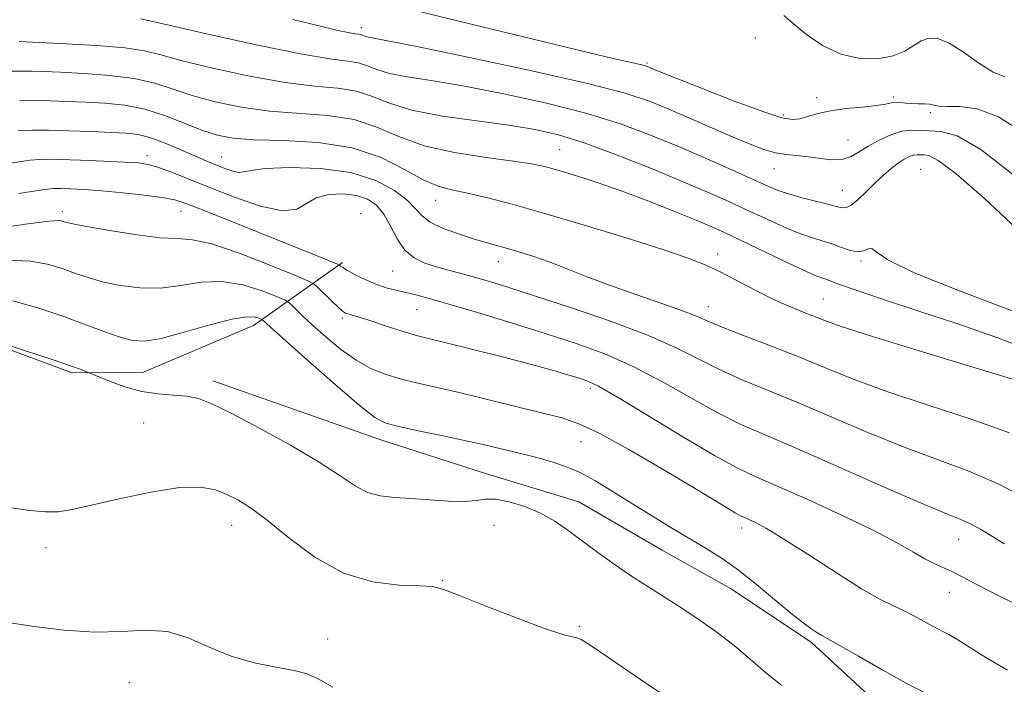
# Model space of a CAD drawing. Extents: x 2082300 to 2085200, y 294800 to 297700.
# Drawn here: x 2083308 to 2083468, y 295557 to 295665 of the extents above; entities that cross this region are included whole.
import ezdxf

# ---------------------------------------------------------------- set-up
doc = ezdxf.new("R2010")
doc.units = 0
doc.header["$MEASUREMENT"] = 0
for name, color, linetype, lineweight in [('BREAKLINE DTM HARD', 7, 'Continuous', 0), ('CONTOUR INDEX', 41, 'Continuous', 13), ('CONTOUR INTERMEDIATE', 44, 'Continuous', 0), ('SPOT ELEVATION DTM', 2, 'Continuous', 13)]:
    doc.layers.add(name, color=color, linetype=linetype, lineweight=lineweight)

msp = doc.modelspace()

# ---------------------------------------------------------------- linework, layer by layer
at = {"layer": 'BREAKLINE DTM HARD'}
for points in [[(2083087.43, 295938.08, 1010.36), (2083121.21, 295880.02, 1030.73), (2083145.61, 295835.96, 1045.1), (2083174.12, 295791.48, 1057.21), (2083197.72, 295752.35, 1068.62), (2083225.41, 295707.46, 1082.37), (2083253.55, 295671.6, 1092.27), (2083281.25, 295629.99, 1104.87), (2083296.36, 295615.13, 1112.05), (2083316.44, 295607.64, 1112.3), (2083327.94, 295607.58, 1111.11), (2083346.04, 295615.28, 1110.66), (2083360.46, 295625.47, 1103.76)], [(2083339.42, 295606.29, 1111.48), (2083366.88, 295596.7, 1110.7), (2083383.68, 295591.28, 1111.23), (2083398.85, 295586.68, 1111.23), (2083412.36, 295578.81, 1110.99), (2083423.41, 295572.6, 1110.95), (2083436.5, 295563.91, 1110.37), (2083450.8, 295550.7, 1111.19), (2083461.84, 295541.61, 1111.93), (2083470.84, 295534.58, 1112.22), (2083481.87, 295525.49, 1113.66), (2083481.85, 295520.16, 1113.9), (2083472.73, 295504.6, 1119.44), (2083459.1, 295488.25, 1124), (2083443.82, 295471.09, 1129.87), (2083434.28, 295451.43, 1136.44), (2083429.26, 295434.63, 1143.95), (2083421.79, 295417.83, 1150.07), (2083414.74, 295403.91, 1155.57)]]:
    msp.add_polyline3d(points, dxfattribs=at)
at = {"layer": 'CONTOUR INDEX', "flags": 128}
for points, elevation in [([(2083469.257, 295639.783), (2083464.056, 295643.83), (2083460.23, 295646.006), (2083457.609, 295646.735), (2083455.742, 295646.825), (2083454.217, 295646.913), (2083452.784, 295646.963), (2083451.233, 295646.768), (2083449.428, 295646.186), (2083447.529, 295645.322), (2083445.771, 295644.342), (2083444.309, 295643.408), (2083442.987, 295642.656), (2083441.568, 295642.215), (2083439.881, 295642.162), (2083438.012, 295642.36), (2083436.11, 295642.621), (2083432.518, 295642.991), (2083430.726, 295643.296), (2083428.821, 295643.833), (2083426.612, 295644.653), (2083423.883, 295645.795), (2083420.532, 295647.252), (2083413.437, 295650.354), (2083410.288, 295651.643), (2083406.356, 295652.927), (2083400.234, 295654.51), (2083391.179, 295656.563), (2083381.096, 295658.723), (2083372.557, 295660.494), (2083367.484, 295661.511), (2083364.426, 295662.102), (2083364.02, 295662.226), (2083363.711, 295662.347), (2083363.423, 295662.442), (2083363.06, 295662.502), (2083362.456, 295662.584), (2083361.426, 295662.762), (2083359.729, 295663.121), (2083356.902, 295663.79), (2083352.423, 295664.907)], 1090), ([(2083468.677, 295597.87), (2083462.462, 295600.07), (2083455.521, 295602.341), (2083448.938, 295604.53), (2083443.518, 295606.522), (2083438.939, 295608.366), (2083434.602, 295610.15), (2083430.103, 295611.922), (2083425.829, 295613.563), (2083422.367, 295614.913), (2083420.046, 295615.885), (2083418.18, 295616.688), (2083415.827, 295617.602), (2083412.315, 295618.835), (2083408.07, 295620.292), (2083403.784, 295621.802), (2083400.02, 295623.221), (2083396.794, 295624.491), (2083393.988, 295625.58), (2083391.497, 295626.467), (2083389.273, 295627.183), (2083387.278, 295627.768), (2083383.599, 295628.785), (2083381.523, 295629.393), (2083379.114, 295630.164), (2083376.699, 295631.063), (2083374.705, 295632.031), (2083373.398, 295633.036), (2083372.371, 295634.162), (2083371.048, 295635.524), (2083368.942, 295637.157), (2083365.9, 295638.789), (2083361.858, 295640.068), (2083356.93, 295640.734), (2083351.951, 295640.889), (2083347.936, 295640.727), (2083345.601, 295640.432), (2083344.448, 295640.169), (2083343.68, 295640.092), (2083342.663, 295640.31), (2083341.411, 295640.741), (2083340.105, 295641.257), (2083338.855, 295641.766), (2083337.51, 295642.332), (2083335.848, 295643.057), (2083333.742, 295643.988), (2083331.426, 295644.964), (2083329.225, 295645.767), (2083327.33, 295646.242), (2083325.397, 295646.47), (2083322.946, 295646.595), (2083319.685, 295646.729), (2083316.073, 295646.862), (2083312.754, 295646.955), (2083310.16, 295646.967), (2083307.849, 295646.847)], 1100), ([(2083458.421, 295553.926), (2083451.931, 295557.281), (2083448.043, 295559.422), (2083444.175, 295561.625), (2083441.066, 295563.414), (2083438.266, 295564.992), (2083437.578, 295565.4), (2083436.629, 295566.023), (2083435.217, 295567.047), (2083433.222, 295568.621), (2083427.648, 295573.258), (2083424.716, 295575.578), (2083422.062, 295577.463), (2083419.494, 295579.091), (2083413.495, 295582.688), (2083410.094, 295584.759), (2083406.835, 295586.78), (2083403.968, 295588.583), (2083401.416, 295590.128), (2083399.018, 295591.405), (2083396.659, 295592.414), (2083394.418, 295593.186), (2083392.42, 295593.764), (2083390.731, 295594.196), (2083387.574, 295594.932), (2083383.295, 295595.953), (2083380.269, 295596.634), (2083376.568, 295597.421), (2083372.768, 295598.212), (2083369.6, 295598.882), (2083367.498, 295599.432), (2083365.712, 295600.374), (2083363.2, 295602.347), (2083359.294, 295605.699), (2083354.831, 295609.615), (2083348.789, 295614.987), (2083347.442, 295616.222), (2083347.291, 295616.305), (2083346.969, 295616.44), (2083346.305, 295616.641), (2083344.96, 295616.691), (2083342.556, 295616.317), (2083338.929, 295615.366), (2083334.785, 295614.165), (2083331.046, 295613.163), (2083328.371, 295612.718), (2083326.372, 295612.819), (2083324.395, 295613.365), (2083321.905, 295614.257), (2083318.837, 295615.403), (2083315.243, 295616.716), (2083311.212, 295618.078), (2083306.99, 295619.265)], 1110)]:
    msp.add_lwpolyline(points, dxfattribs=dict(at, elevation=elevation))
at = {"layer": 'CONTOUR INTERMEDIATE', "flags": 128}
for points, elevation in [([(2083470.811, 295646.598), (2083466.905, 295649.12), (2083463.457, 295650.403), (2083460.637, 295650.763), (2083458.559, 295650.763), (2083457.257, 295650.853), (2083455.747, 295651.189), (2083454.882, 295651.242), (2083453.88, 295651.237), (2083452.856, 295651.256), (2083451.903, 295651.348), (2083451.043, 295651.454), (2083450.274, 295651.484), (2083449.546, 295651.376), (2083448.59, 295651.168), (2083447.087, 295650.925), (2083444.85, 295650.693), (2083442.221, 295650.436), (2083439.677, 295650.097), (2083437.596, 295649.649), (2083434.667, 295648.802), (2083433.487, 295648.651), (2083431.787, 295648.939), (2083428.823, 295649.896), (2083424.208, 295651.616), (2083418.973, 295653.652), (2083411.856, 295656.485), (2083409.926, 295657.279), (2083409.504, 295657.409), (2083408.771, 295657.59), (2083407.392, 295657.901), (2083404.419, 295658.585), (2083398.753, 295659.926), (2083389.844, 295662.07), (2083379.337, 295664.62), (2083369.428, 295667.043)], 1088), ([(2083467.93, 295655.576), (2083466.061, 295656.37), (2083463.738, 295657.83), (2083461.231, 295659.572), (2083458.913, 295661.038), (2083457.067, 295661.79), (2083455.608, 295661.871), (2083454.358, 295661.44), (2083451.693, 295659.779), (2083449.805, 295658.995), (2083447.312, 295658.537), (2083444.399, 295658.577), (2083441.338, 295659.275), (2083438.386, 295660.692), (2083435.745, 295662.488), (2083433.603, 295664.223), (2083432.078, 295665.545)], 1086), ([(2083469.86, 295630.996), (2083464.627, 295635.869), (2083460.035, 295639.858), (2083457.126, 295642.039), (2083455.6, 295642.816), (2083454.822, 295642.922), (2083454.25, 295642.955), (2083453.713, 295642.973), (2083453.131, 295642.901), (2083452.438, 295642.668), (2083451.61, 295642.244), (2083450.637, 295641.606), (2083449.513, 295640.739), (2083448.259, 295639.66), (2083446.9, 295638.395), (2083445.483, 295637.006), (2083444.132, 295635.712), (2083442.994, 295634.768), (2083442.122, 295634.363), (2083441.201, 295634.415), (2083439.823, 295634.776), (2083435.287, 295635.929), (2083432.994, 295636.561), (2083431.175, 295637.173), (2083429.397, 295637.917), (2083423.654, 295640.506), (2083419.5, 295642.34), (2083415.009, 295644.281), (2083410.469, 295646.159), (2083405.596, 295647.959), (2083399.958, 295649.701), (2083393.345, 295651.382), (2083386.408, 295652.898), (2083380.018, 295654.123), (2083374.869, 295654.979), (2083370.954, 295655.596), (2083368.09, 295656.149), (2083366.061, 295656.768), (2083364.517, 295657.377), (2083363.075, 295657.852), (2083361.283, 295658.146), (2083358.413, 295658.521), (2083353.673, 295659.318), (2083346.729, 295660.737), (2083339.1, 295662.418), (2083332.766, 295663.861), (2083327.739, 295665.025)], 1092), ([(2083469.568, 295617.483), (2083460.589, 295620.881), (2083453.216, 295623.812), (2083448.951, 295625.918), (2083447.09, 295627.199), (2083446.378, 295627.749), (2083445.765, 295627.708), (2083445.001, 295627.404), (2083444.042, 295627.213), (2083442.854, 295627.417), (2083441.458, 295627.915), (2083439.891, 295628.51), (2083438.17, 295629.062), (2083436.251, 295629.653), (2083434.073, 295630.422), (2083431.598, 295631.466), (2083428.893, 295632.714), (2083426.047, 295634.055), (2083423.072, 295635.42), (2083419.675, 295636.916), (2083415.486, 295638.695), (2083410.326, 295640.821), (2083404.794, 295643.01), (2083399.682, 295644.892), (2083395.511, 295646.2), (2083391.72, 295647.072), (2083387.48, 295647.751), (2083382.255, 295648.447), (2083376.697, 295649.245), (2083371.754, 295650.196), (2083368.102, 295651.31), (2083365.323, 295652.407), (2083362.727, 295653.262), (2083359.699, 295653.746), (2083355.923, 295654.105), (2083351.16, 295654.68), (2083345.388, 295655.707), (2083339.457, 295656.985), (2083334.44, 295658.211), (2083331.02, 295659.145), (2083328.339, 295659.809), (2083325.151, 295660.296), (2083320.634, 295660.679), (2083315.646, 295660.973), (2083308.038, 295661.344)], 1094), ([(2083472.96, 295610.869), (2083466.623, 295613.341), (2083460.304, 295615.516), (2083453.995, 295617.609), (2083448.26, 295619.499), (2083443.81, 295620.981), (2083441.122, 295621.918), (2083439.036, 295622.711), (2083438.334, 295622.952), (2083437.181, 295623.394), (2083435.151, 295624.284), (2083432.022, 295625.759), (2083425.055, 295629.124), (2083422.561, 295630.305), (2083420.412, 295631.264), (2083417.856, 295632.341), (2083414.349, 295633.775), (2083410.181, 295635.425), (2083405.85, 295637.052), (2083401.803, 295638.455), (2083398.268, 295639.588), (2083395.422, 295640.444), (2083393.27, 295641.04), (2083391.131, 295641.49), (2083388.153, 295641.934), (2083383.781, 295642.504), (2083378.656, 295643.304), (2083373.715, 295644.432), (2083369.638, 295645.908), (2083366.066, 295647.443), (2083362.379, 295648.672), (2083358.115, 295649.345), (2083348.647, 295650.043), (2083344.046, 295650.676), (2083339.815, 295651.553), (2083336.114, 295652.561), (2083332.989, 295653.592), (2083330.026, 295654.544), (2083326.694, 295655.316), (2083322.672, 295655.837), (2083318.454, 295656.153), (2083314.744, 295656.338), (2083312.048, 295656.453), (2083310.082, 295656.516), (2083308.365, 295656.529), (2083306.541, 295656.501)], 1096), ([(2083470.267, 295606.24), (2083454.034, 295611.154), (2083446.286, 295613.533), (2083441.397, 295615.11), (2083438.714, 295616.065), (2083435.102, 295617.487), (2083432.892, 295618.392), (2083430.323, 295619.55), (2083427.435, 295620.992), (2083421.748, 295623.951), (2083419.347, 295625.095), (2083416.556, 295626.202), (2083412.453, 295627.598), (2083406.482, 295629.489), (2083399.548, 295631.607), (2083392.92, 295633.565), (2083387.606, 295635.056), (2083383.574, 295636.099), (2083380.528, 295636.794), (2083378.146, 295637.279), (2083375.99, 295637.864), (2083373.595, 295638.896), (2083370.558, 295640.574), (2083366.731, 295642.489), (2083362.031, 295644.082), (2083356.532, 295644.945), (2083350.943, 295645.272), (2083346.135, 295645.405), (2083342.705, 295645.646), (2083340.173, 295646.12), (2083337.789, 295646.911), (2083334.966, 295648.04), (2083331.77, 295649.276), (2083328.431, 295650.327), (2083325.141, 295650.976), (2083321.943, 295651.304), (2083318.845, 295651.467), (2083315.861, 295651.591), (2083313.036, 295651.687), (2083310.422, 295651.737), (2083308.048, 295651.722)], 1098), ([(2083472.116, 295586.855), (2083467.088, 295589.5), (2083462.089, 295591.649), (2083451.59, 295595.526), (2083445.711, 295597.907), (2083434.199, 295602.823), (2083425.413, 295606.425), (2083421.865, 295608.003), (2083414.831, 295611.563), (2083410.152, 295613.639), (2083404.149, 295615.905), (2083397.658, 295618.133), (2083391.807, 295620.042), (2083387.446, 295621.428), (2083384.32, 295622.387), (2083381.895, 295623.09), (2083377.673, 295624.235), (2083375.719, 295624.78), (2083373.84, 295625.388), (2083372.102, 295626.232), (2083370.589, 295627.513), (2083369.347, 295629.332), (2083368.265, 295631.397), (2083367.196, 295633.315), (2083365.996, 295634.773), (2083364.547, 295635.768), (2083362.737, 295636.375), (2083360.534, 295636.645), (2083358.233, 295636.538), (2083356.21, 295635.987), (2083354.662, 295635.032), (2083353.068, 295634.137), (2083350.73, 295633.872), (2083347.191, 295634.626), (2083342.961, 295636.075), (2083338.795, 295637.712), (2083335.309, 295639.118), (2083332.569, 295640.202), (2083330.507, 295640.958), (2083328.956, 295641.401), (2083327.368, 295641.632), (2083325.1, 295641.776), (2083321.759, 295641.93), (2083317.96, 295642.082), (2083314.568, 295642.194), (2083312.117, 295642.218), (2083309.824, 295642.06), (2083306.575, 295641.616)], 1102), ([(2083467.861, 295579.875), (2083465.955, 295581.071), (2083464.161, 295582.153), (2083462.498, 295583.053), (2083460.827, 295583.796), (2083458.383, 295584.787), (2083454.242, 295586.523), (2083447.904, 295589.292), (2083440.553, 295592.539), (2083433.797, 295595.495), (2083428.803, 295597.621), (2083424.996, 295599.287), (2083421.362, 295601.094), (2083417.12, 295603.466), (2083412.415, 295606.132), (2083407.627, 295608.646), (2083403.017, 295610.68), (2083398.372, 295612.374), (2083393.359, 295613.989), (2083387.832, 295615.701), (2083382.375, 295617.361), (2083377.759, 295618.736), (2083374.534, 295619.662), (2083372.373, 295620.237), (2083370.734, 295620.628), (2083369.16, 295620.984), (2083367.543, 295621.403), (2083365.862, 295621.965), (2083364.138, 295622.709), (2083362.545, 295623.511), (2083361.296, 295624.203), (2083360.543, 295624.658), (2083360.181, 295624.91), (2083359.949, 295625.105), (2083359.688, 295625.225), (2083355.556, 295626.912), (2083338.04, 295633.926), (2083335.233, 295635.028), (2083333.298, 295635.646), (2083331.229, 295636.043), (2083328.288, 295636.429), (2083324.813, 295636.803), (2083321.412, 295637.113), (2083318.586, 295637.321), (2083316.403, 295637.44), (2083314.825, 295637.497), (2083313.614, 295637.488), (2083311.742, 295637.275), (2083307.984, 295636.691)], 1104), ([(2083473.399, 295568.311), (2083467.197, 295571.345), (2083463.175, 295573.379), (2083460.891, 295574.58), (2083459.447, 295575.325), (2083456.604, 295576.614), (2083454.957, 295577.449), (2083453.018, 295578.57), (2083450.389, 295580.076), (2083446.604, 295582.064), (2083441.465, 295584.532), (2083435.853, 295587.096), (2083430.922, 295589.277), (2083427.421, 295590.799), (2083424.489, 295592.191), (2083420.86, 295594.185), (2083415.715, 295597.238), (2083409.999, 295600.701), (2083405.102, 295603.652), (2083402.034, 295605.409), (2083400.278, 295606.254), (2083398.936, 295606.715), (2083397.213, 295607.238), (2083394.714, 295607.959), (2083391.145, 295608.933), (2083386.435, 295610.166), (2083381.398, 295611.451), (2083377.073, 295612.533), (2083374.192, 295613.236), (2083372.275, 295613.718), (2083370.541, 295614.217), (2083368.41, 295614.904), (2083364.119, 295616.331), (2083362.736, 295616.756), (2083361.354, 295617.136), (2083360.955, 295617.291), (2083360.495, 295617.604), (2083359.785, 295618.232), (2083358.722, 295619.251), (2083356.556, 295621.389), (2083355.891, 295621.981), (2083354.865, 295622.52), (2083352.597, 295623.468), (2083348.568, 295625.106), (2083343.698, 295626.989), (2083339.268, 295628.494), (2083336.165, 295629.182), (2083333.708, 295629.357), (2083330.825, 295629.51), (2083326.806, 295630.01), (2083322.389, 295630.722), (2083318.676, 295631.392), (2083316.483, 295631.822), (2083315.48, 295632.055), (2083315.049, 295632.192), (2083314.502, 295632.287), (2083312.852, 295632.188), (2083309.038, 295631.696), (2083302.545, 295630.708)], 1106), ([(2083468.364, 295559.388), (2083464.864, 295561.454), (2083460.312, 295564.303), (2083458.836, 295565.157), (2083456.305, 295566.48), (2083453.178, 295568.19), (2083451.493, 295569.053), (2083449.78, 295569.85), (2083447.67, 295570.895), (2083444.696, 295572.588), (2083440.621, 295575.147), (2083436.123, 295578.061), (2083432.106, 295580.635), (2083429.27, 295582.34), (2083427.482, 295583.299), (2083426.4, 295583.799), (2083425.693, 295584.108), (2083425.057, 295584.417), (2083424.196, 295584.9), (2083422.806, 295585.731), (2083417.067, 295589.197), (2083412.255, 295592.064), (2083406.953, 295595.147), (2083402.24, 295597.739), (2083398.846, 295599.342), (2083396.104, 295600.274), (2083392.999, 295601.057), (2083384.025, 295603.278), (2083379.415, 295604.395), (2083372.475, 295605.984), (2083369.819, 295606.637), (2083367.395, 295607.361), (2083365.055, 295608.309), (2083362.673, 295609.64), (2083360.182, 295611.434), (2083357.758, 295613.443), (2083355.638, 295615.339), (2083354.011, 295616.854), (2083352.864, 295617.956), (2083352.137, 295618.674), (2083351.691, 295619.077), (2083351.081, 295619.409), (2083349.783, 295619.954), (2083347.436, 295620.873), (2083344.329, 295621.84), (2083340.912, 295622.406), (2083337.547, 295622.274), (2083334.247, 295621.761), (2083330.936, 295621.337), (2083327.589, 295621.364), (2083324.38, 295621.77), (2083321.535, 295622.378), (2083319.194, 295623.039), (2083317.159, 295623.729), (2083315.146, 295624.454), (2083312.857, 295625.182), (2083309.921, 295625.727), (2083305.951, 295625.861)], 1108), ([(2083431.773, 295556.894), (2083429.106, 295558.999), (2083426.623, 295561.15), (2083424.014, 295563.363), (2083421.068, 295565.627), (2083417.958, 295567.828), (2083414.957, 295569.829), (2083412.259, 295571.545), (2083409.748, 295573.117), (2083407.229, 295574.741), (2083404.572, 295576.553), (2083401.892, 295578.465), (2083399.363, 295580.328), (2083397.094, 295582.02), (2083394.925, 295583.516), (2083392.628, 295584.814), (2083390.069, 295585.899), (2083387.508, 295586.694), (2083385.298, 295587.108), (2083383.644, 295587.108), (2083382.156, 295586.894), (2083380.294, 295586.724), (2083377.685, 295586.788), (2083374.625, 295587.007), (2083371.577, 295587.237), (2083368.908, 295587.392), (2083366.597, 295587.636), (2083364.53, 295588.197), (2083362.519, 295589.265), (2083360.087, 295590.899), (2083356.685, 295593.119), (2083352.033, 295595.856), (2083346.922, 295598.677), (2083342.413, 295601.055), (2083339.273, 295602.594), (2083337.106, 295603.424), (2083335.22, 295603.802), (2083333.058, 295603.979), (2083330.589, 295604.169), (2083327.911, 295604.579), (2083325.168, 295605.335), (2083322.676, 295606.238), (2083318.845, 295607.822), (2083318.101, 295608.111), (2083316.511, 295608.682), (2083313.559, 295609.689), (2083309.039, 295611.185), (2083303.993, 295612.83)], 1112), ([(2083415.28, 295553.557), (2083408.815, 295557.884), (2083403.689, 295561.398), (2083400.655, 295563.449), (2083399.196, 295564.338), (2083398.483, 295564.607), (2083397.719, 295564.759), (2083396.244, 295565.149), (2083393.43, 295566.09), (2083388.982, 295567.753), (2083383.917, 295569.721), (2083379.583, 295571.435), (2083376.903, 295572.467), (2083375.104, 295572.931), (2083372.988, 295573.073), (2083369.649, 295573.182), (2083365.345, 295573.701), (2083360.625, 295575.112), (2083355.991, 295577.682), (2083351.768, 295580.814), (2083348.234, 295583.695), (2083345.563, 295585.705), (2083343.514, 295586.987), (2083341.74, 295587.876), (2083339.874, 295588.613), (2083337.463, 295589.061), (2083334.035, 295588.985), (2083329.369, 295588.257), (2083324.259, 295587.167), (2083319.756, 295586.11), (2083316.607, 295585.406), (2083314.355, 295585.073), (2083312.242, 295585.055), (2083309.686, 295585.291), (2083306.809, 295585.703)], 1114), ([(2083358.893, 295556.604), (2083356.554, 295557.992), (2083354.738, 295558.787), (2083352.651, 295559.307), (2083349.707, 295559.841), (2083346.146, 295560.571), (2083342.415, 295561.648), (2083338.864, 295563.122), (2083335.458, 295564.613), (2083332.065, 295565.634), (2083328.538, 295565.868), (2083324.679, 295565.662), (2083320.273, 295565.53), (2083315.289, 295565.852), (2083310.429, 295566.458), (2083304.37, 295567.377)], 1116)]:
    msp.add_lwpolyline(points, dxfattribs=dict(at, elevation=elevation))
at = {"layer": 'SPOT ELEVATION DTM'}
for p in [(2083363.51, 295663.59, 1089.5), (2083427.48, 295661.89, 1087.3), (2083409.9, 295657.84, 1087.8), (2083437.43, 295652.2, 1087.6), (2083449.92, 295652.31, 1087.73), (2083431.98, 295649.39, 1087.7), (2083455.83, 295649.76, 1088.3), (2083442.49, 295645.37, 1089.04), (2083328.76, 295642.83, 1101.5), (2083395.73, 295643.79, 1095.1), (2083340.86, 295642.58, 1099.2), (2083430.47, 295640.68, 1090.8), (2083454.27, 295640.58, 1093.2), (2083441.58, 295637.18, 1091.1), (2083375.57, 295635.57, 1098.7), (2083315.03, 295633.74, 1105.6), (2083334.28, 295633.79, 1104.8), (2083363.44, 295633.42, 1103.6), (2083421.37, 295626.87, 1097.5), (2083385.74, 295625.63, 1100.7), (2083444.6, 295625.74, 1094.2), (2083368.64, 295624.1, 1102.9), (2083438.51, 295619.55, 1097.1), (2083372.51, 295617.84, 1104.9), (2083419.86, 295618.32, 1099.3), (2083360.44, 295616.46, 1106.3), (2083400.71, 295605.06, 1106.4), (2083328.24, 295599.44, 1113.1), (2083399.19, 295596.42, 1108.9), (2083342.52, 295582.87, 1114.7), (2083385.04, 295582.87, 1113.1), (2083425.27, 295582.43, 1108.5), (2083460.45, 295580.61, 1104.8), (2083312.4, 295579.26, 1114.4), (2083376.69, 295573.91, 1113.9), (2083458.93, 295572, 1106.8), (2083398.92, 295566.46, 1113.8), (2083358.08, 295564.45, 1115.2), (2083325.92, 295557.34, 1116.8)]:
    msp.add_point(p, dxfattribs=at)

doc.saveas('drawing.dxf')
